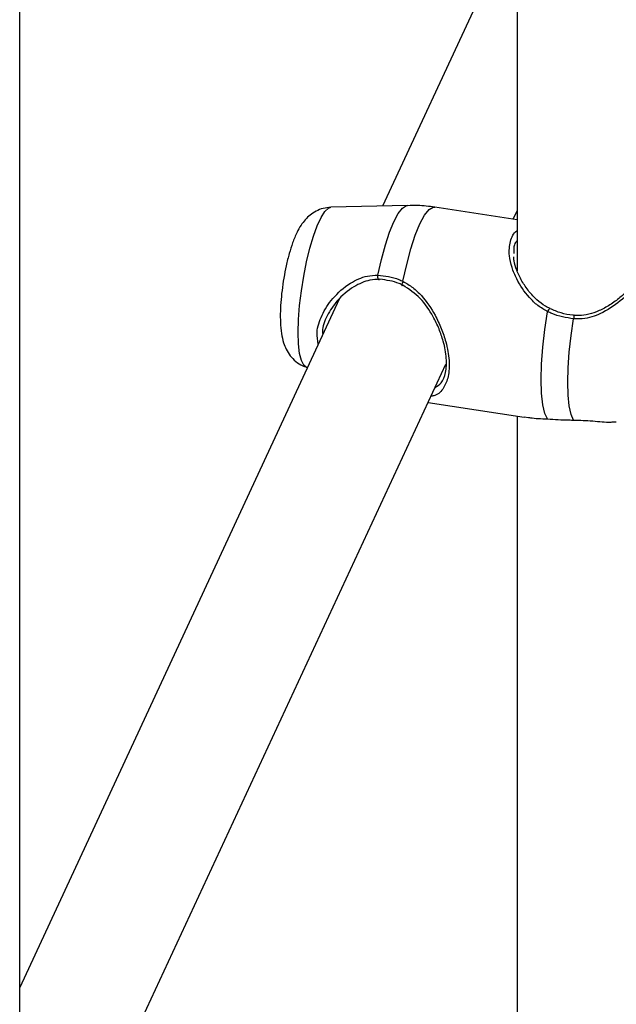
# Model space of a CAD drawing. Units: millimetres. Extents: x 0 to 42, y 0 to 29.8.
# Drawn here: x 34.5 to 34.7, y 22.4 to 22.7 of the extents above; entities that cross this region are included whole.
import ezdxf

# ---------------------------------------------------------------- set-up
doc = ezdxf.new("R2010")
doc.units = ezdxf.units.MM

msp = doc.modelspace()

# ---------------------------------------------------------------- linework, layer by layer
at = {"color": 7, "linetype": 'Continuous', "lineweight": 25}
for p, q in [((34.47893845114092, 19.37389353332158), (34.47893845114092, 24.92945549992996)), ((34.63921031975766, 23.13588425603484), (34.63921031975764, 22.63150007804461)), ((34.63921031975765, 22.74591442242737), (34.59581746638866, 22.65242594867991)), ((34.60392316533042, 22.65262978170401), (34.5792076341971, 22.6520082632527)), ((34.63921031975764, 22.64796250898977), (34.612672018091, 22.65206755370692)), ((34.63793598880534, 22.64815962731367), (34.63921031975764, 22.65090513138937)), ((34.58188051967544, 22.62239925590082), (34.47893845114092, 22.4006139589105)), ((34.48548240128198, 22.31970339297281), (34.61626542920347, 22.60147112021772)), ((34.57123542508667, 22.60046950913432), (34.57163743903931, 22.60033087595354)), ((34.61054786861217, 22.5891528241911), (34.64141998937477, 22.58437740797058)), ((34.63921031975764, 22.58471920801123), (34.63921031975764, 22.08033503001957))]:
    msp.add_line(p, q, dxfattribs=at)
at = {"color": 8, "linetype": 'Continuous', "lineweight": 25}
for p, q in [((34.64144046015601, 22.58451076951631), (34.64283913141064, 22.58428414011615)), ((34.66984317955114, 22.58282400215614), (34.67114510097253, 22.58290870426877))]:
    msp.add_line(p, q, dxfattribs=at)
at = {"color": 8, "linetype": 'Continuous', "lineweight": 25, "flags": 128}
for points in [[(34.56867547567735, 22.61165582783546), (34.56879047257392, 22.61581882496651), (34.56913154718224, 22.62033557027733), (34.56968708461559, 22.62505225142359), (34.57043816671299, 22.6298082474859), (34.57135921627442, 22.63444159872255), (34.57241886806175, 22.63879452191426), (34.57358103690427, 22.6427187834825), (34.57480614653592, 22.64608074740619), (34.57605247731755, 22.64876592603614), (34.5772775869492, 22.65068287883463), (34.57843975579172, 22.65176632627323), (34.5792076341971, 22.6520082632527)], [(34.59434437380774, 22.63018239660627), (34.595484852635, 22.63523104308403), (34.59675296249351, 22.63987528008762), (34.59810847764109, 22.64396778766745), (34.59950839975034, 22.64737874729576), (34.60090832185958, 22.64999995984316), (34.60226383700716, 22.65174827776569), (34.60353194686568, 22.65256824263004), (34.60392316533042, 22.65262978170401)], [(34.60241673728422, 22.62815468007682), (34.60361181006794, 22.63360216794261), (34.6049546808931, 22.63862117299167), (34.60639901153787, 22.64303850524554), (34.60789496272317, 22.64670173654953), (34.60939091390847, 22.64948446038591), (34.61083524455324, 22.65129065376275), (34.61217811537839, 22.65205799066342), (34.612672018091, 22.65206755370692)], [(34.57123542508667, 22.60046950913432), (34.57043816671299, 22.60109872777414), (34.56968708461559, 22.60261836054191), (34.56913154718224, 22.60494126747321), (34.56879047257392, 22.60798834475852), (34.56867547567735, 22.61165582783546)]]:
    msp.add_lwpolyline(points, dxfattribs=at)
at = {"color": 7, "linetype": 'Continuous', "lineweight": 25, "flags": 128}
for points in [[(34.594982057644, 22.6288014545174), (34.59485538558415, 22.62864031415533), (34.59472014200882, 22.62858983012947), (34.59458881110224, 22.62865466256415), (34.59447351587453, 22.62882882684934), (34.59438489910012, 22.62909624607332), (34.59433114089501, 22.62943223506454), (34.5943172036194, 22.6298057790524), (34.59434437380774, 22.63018239660627)], [(34.60241673728422, 22.62815468007682), (34.60226018261388, 22.6278194805665), (34.60213655070113, 22.62748922413207), (34.60205667593574, 22.62719285254792), (34.60202755808272, 22.62695633811506), (34.60205174886323, 22.62680040759803), (34.60212712833641, 22.62673872585049), (34.60224709067879, 22.62677669830601), (34.60240112308066, 22.62691099727701)], [(34.64903462003414, 22.58379791109764), (34.64812404635097, 22.58560641106595), (34.64745022045459, 22.58839126016337), (34.64703639394394, 22.59205636206203), (34.64689684666205, 22.59647524569608), (34.64703639394394, 22.60149542937778), (34.6474502204546, 22.60694368245799), (34.64812404635097, 22.6126320029675), (34.64903462003414, 22.61836410497001)], [(34.6574042190758, 22.58345535677614), (34.65658278389046, 22.58528366579237), (34.65597669387635, 22.58797858838435), (34.65560517482886, 22.59145463885003), (34.65548001171233, 22.59560155331197), (34.65560517482886, 22.60028778740035), (34.65597669387635, 22.60536468897495), (34.65658278389046, 22.61067121352318), (34.6574042190758, 22.61603903265676)]]:
    msp.add_lwpolyline(points, dxfattribs=at)
at = {"color": 8, "linetype": 'Continuous', "lineweight": 25}
for centre, radius, start, end in [((34.65030347831362, 22.61811475565715), 0.001293126603715348, 112.2196441318981, 168.8822076901584), ((34.66494421520029, 22.61566049264901), 0.007549492307091073, 168.4076000750198, 177.1259202213069)]:
    msp.add_arc(centre, radius, start, end, dxfattribs=at)
at = {"color": 7, "linetype": 'Continuous', "lineweight": 25}
for points, knots in [([(34.57917265511452, 22.65198122360876), (34.57833885050538, 22.65191151818485), (34.57666720088924, 22.65177176956289), (34.57439225263089, 22.6508336901804), (34.57243926814989, 22.64954805650284), (34.57082618281228, 22.64797472563648), (34.56944119146079, 22.64611834322341), (34.56810642577506, 22.6437166435291), (34.56688381523498, 22.64074776149342), (34.56573766666374, 22.63712099970142), (34.56478521456125, 22.63329261566749), (34.56400083946939, 22.62924856525245), (34.5634121670879, 22.62520082638667), (34.56303278781023, 22.6212736498968), (34.56290899415834, 22.61853787953845), (34.56290274880497, 22.6171331187908), (34.56290165829407, 22.61688783132408)], [0, 0, 0, 0, 0.05619821211692003, 0.1126687459899797, 0.167137789999229, 0.2223703697335406, 0.2825454828475309, 0.3556929256229928, 0.4561835521275974, 0.5442785775471658, 0.6358944461650405, 0.7236013374250904, 0.8100728721497548, 0.8968012474871323, 0.9819803047498769, 1, 1, 1, 1]), ([(34.61266473683941, 22.65202824407482), (34.61082872316613, 22.65229339986779), (34.60791401075643, 22.6527143405675), (34.60497718217455, 22.65258409696732), (34.60389029851846, 22.65253589543414)], [0, 0, 0, 0, 0.6299124631244803, 0.9999999999999999, 0.9999999999999999, 0.9999999999999999, 0.9999999999999999]), ([(34.6498495926547, 22.61939274049693), (34.6493270058838, 22.61962576330852), (34.64775856312054, 22.6203251360498), (34.64543067695133, 22.62223213606124), (34.64284778625904, 22.62496341640744), (34.64061860387221, 22.62826155006858), (34.63906030933956, 22.63160885537132), (34.63822219016669, 22.63426857914514), (34.63812677272387, 22.63558255219964), (34.63809672946337, 22.6359962714694)], [0, 0, 0, 0, 0.07475160125432964, 0.2243524225253478, 0.3918016627516557, 0.5765076962761385, 0.7662550204217786, 0.9264027508552592, 1, 1, 1, 1]), ([(34.68039551639946, 22.63374150833929), (34.6803930485838, 22.63357761256552), (34.68038461537783, 22.63301753555708), (34.67981838831327, 22.63152889875112), (34.67860100870792, 22.62945770167344), (34.67679303659219, 22.62713915999669), (34.67445226752523, 22.62470331905375), (34.67157021899219, 22.62223229693466), (34.66831483801818, 22.62000844495612), (34.66489700883003, 22.61828383313082), (34.66157457040089, 22.61732708083986), (34.65910423915567, 22.61697538817028), (34.65781750545, 22.61720506559182), (34.65756114759827, 22.61725082456286)], [0, 0, 0, 0, 0.04271201268785237, 0.1459587135235981, 0.2474149747765828, 0.3494105814372049, 0.4565223376304003, 0.5681022507171568, 0.6864627312184837, 0.794224834723795, 0.8899103216133041, 0.9780666711966178, 1, 1, 1, 1]), ([(34.594982057644, 22.6288014545174), (34.59390760217879, 22.62875129936742), (34.59102645250455, 22.62861680845671), (34.58604506530187, 22.62638335787832), (34.5811896803707, 22.62228488909211), (34.57788466517615, 22.61717913878454), (34.57629469658006, 22.61324226814328), (34.57655652558266, 22.61134865275965), (34.57660124477255, 22.61102523195804)], [0, 0, 0, 0, 0.1142825199990477, 0.3064482949041911, 0.5501502342075297, 0.7587292564017497, 0.9587920662370029, 1, 1, 1, 1]), ([(34.59434437380774, 22.63018239660627), (34.59664624106096, 22.62989036475274), (34.59941199896771, 22.6295394803102), (34.6019851516193, 22.62835358589376), (34.60241673728422, 22.62815468007682)], [0, 0, 0, 0, 0.8322735867781134, 1, 1, 1, 1]), ([(34.60240112308066, 22.62691099727701), (34.60200475623787, 22.6270953410776), (34.59964253119801, 22.62819397369432), (34.59709889080936, 22.62852553072152), (34.594982057644, 22.6288014545174)], [0, 0, 0, 0, 0.1677938537223015, 1, 1, 1, 1]), ([(34.61274032772465, 22.59387640515583), (34.61344553972953, 22.5943352720677), (34.61500152649015, 22.59534772057227), (34.616297579031, 22.59858158756053), (34.61660031048466, 22.60325221915319), (34.61566704677232, 22.60829476529898), (34.61409303115479, 22.61287287510084), (34.61177894437076, 22.61764895260322), (34.60828553252153, 22.62298642292378), (34.60436606251551, 22.62560049178123), (34.60240112308066, 22.62691099727701)], [0, 0, 0, 0, 0.1047149411962024, 0.2310440846327824, 0.3619897149606512, 0.4928407436694223, 0.5851186625037685, 0.6812046511522957, 0.840179016134122, 1, 1, 1, 1]), ([(34.65754908523665, 22.6171928467572), (34.65740945761303, 22.61720108060344), (34.65598815962491, 22.61728489459956), (34.65330510135476, 22.61786274693221), (34.65097898695819, 22.6188313037262), (34.64981129830907, 22.61931751058516)], [0, 0, 0, 0, 0.05146202365018021, 0.5238424086682718, 1, 1, 1, 1]), ([(34.56290165829407, 22.61688783132408), (34.56290882241004, 22.61626056441117), (34.56293120078498, 22.61430118600181), (34.56318797693064, 22.61148113178907), (34.56379350760382, 22.60865626990041), (34.56472962256895, 22.60625290449467), (34.56600546942579, 22.60414745239665), (34.56782063021492, 22.60229259037725), (34.56960894053937, 22.60103327479943), (34.57083437864156, 22.60067804564451), (34.57118766835477, 22.60057563426523)], [0, 0, 0, 0, 0.0942010366731335, 0.2942534885833623, 0.465763939940977, 0.5871680951565205, 0.7077283476155432, 0.8283050706907158, 0.9505009251553351, 1, 1, 1, 1]), ([(34.6574042190758, 22.61603903265676), (34.65497828706805, 22.61645517943195), (34.65206346190834, 22.61695519142181), (34.64946966780104, 22.61816173564261), (34.64903462003414, 22.61836410497001)], [0, 0, 0, 0, 0.8322735926987, 1, 1, 1, 1]), ([(34.64283913141064, 22.58428414011615), (34.64305346480926, 22.58424721078652), (34.64450695437728, 22.58399677666979), (34.64695098728821, 22.58388942907834), (34.64903462003414, 22.58379791109764)], [0, 0, 0, 0, 0.1474612569170389, 1, 1, 1, 1]), ([(34.64903462003414, 22.58379791109764), (34.65128893100469, 22.58364843458148), (34.65399706922344, 22.58346886615837), (34.65691520126146, 22.58345729573652), (34.6574042190758, 22.58345535677614)], [0, 0, 0, 0, 0.8324209432703641, 1, 1, 1, 1]), ([(34.6574042190758, 22.58345535677614), (34.65946763806298, 22.5833888133499), (34.66158289312003, 22.58332059825652), (34.66555910926283, 22.58301512194557), (34.66788290024569, 22.58267563588824), (34.66964482683017, 22.58280898957458), (34.66984317955114, 22.58282400215614)], [0, 0, 0, 0, 0.4583601144706394, 0.4698747836029755, 0.9403199996783674, 1, 1, 1, 1])]:
    msp.add_open_spline(points, degree=3, knots=knots, dxfattribs=at)
at = {"color": 8, "linetype": 'Continuous', "lineweight": 25}
for points, knots in [([(34.64903462003414, 22.61836410497001), (34.64796082550162, 22.61898675065744), (34.64577182377597, 22.62025605539217), (34.64218508355665, 22.62377254461081), (34.63930769251897, 22.62806097852627), (34.63741215981615, 22.63270223226431), (34.63646344268228, 22.63695002978892), (34.63684962743395, 22.64110438070302), (34.63796757996298, 22.64378083653532), (34.63917971871354, 22.64440571892209), (34.63921031975765, 22.64442149438795)], [0, 0, 0, 0, 0.09990479528796467, 0.2036625840999938, 0.406943239066293, 0.5268285648719117, 0.6511188543163146, 0.822993169046595, 0.9955313747375477, 1, 1, 1, 1]), ([(34.63921031975765, 22.64135694236128), (34.63885153427547, 22.64090881378771), (34.6380108287693, 22.63985875970804), (34.63809805738997, 22.63814267751227), (34.6381480597019, 22.63715896280254)], [0, 0, 0, 0, 0.42676713728989, 1, 1, 1, 1]), ([(34.67921031975764, 22.63868894949968), (34.67997248223346, 22.63832829984932), (34.68176266637394, 22.63748119794542), (34.6822952834193, 22.63501169625223), (34.68096667728518, 22.63123118035011), (34.67774828512911, 22.62677202377602), (34.6730975470795, 22.6221185588609), (34.66746603669937, 22.6181686675643), (34.66187016784178, 22.61600263199303), (34.65861439461935, 22.61602916886402), (34.6574042190758, 22.61603903265676)], [0, 0, 0, 0, 0.1060788172613968, 0.2491602805532879, 0.393789647025602, 0.5229537633692183, 0.6560537453839903, 0.809443690787979, 0.9291699484814879, 1, 1, 1, 1]), ([(34.57514690722497, 22.60789190960007), (34.5749255152203, 22.60914117672666), (34.57439887740667, 22.61211287983397), (34.57614635928737, 22.61737126842707), (34.57972723101083, 22.6230042187865), (34.58483955895098, 22.62750035699577), (34.59013826159168, 22.62995827486526), (34.59320460835185, 22.63012166446095), (34.59434437380774, 22.63018239660627)], [0, 0, 0, 0, 0.1338514643983557, 0.3184001277254027, 0.5085723246849673, 0.7277346601622832, 0.8987985855964035, 1, 1, 1, 1]), ([(34.60241673728422, 22.62815468007682), (34.60350337545364, 22.6275247556187), (34.60567955871885, 22.6262632215564), (34.60929812654636, 22.62270932263081), (34.61238816664802, 22.61820688020234), (34.61482155907375, 22.61301458380878), (34.61650900772523, 22.60802846188481), (34.61748379560924, 22.60251507285817), (34.61721017466196, 22.59731842063601), (34.61554367569128, 22.59355955636507), (34.61367065130941, 22.59151429625257), (34.61187808339278, 22.59118618974084), (34.61145578159955, 22.59110889282673)], [0, 0, 0, 0, 0.07274570873063675, 0.1456860235633187, 0.2911042299886784, 0.378496194578178, 0.4657657394940906, 0.5887172052886931, 0.7121435900041981, 0.830394995171786, 0.9600436351592342, 1, 1, 1, 1])]:
    msp.add_open_spline(points, degree=3, knots=knots, dxfattribs=at)

doc.saveas('drawing.dxf')
